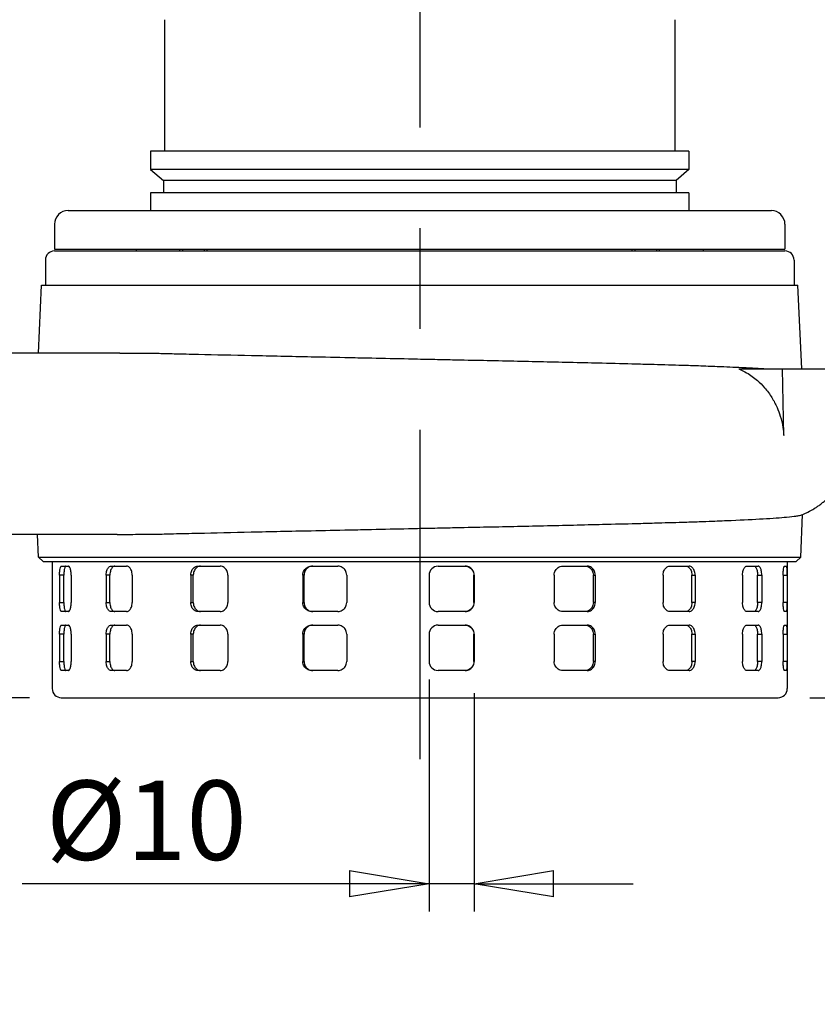
# Model space of a CAD drawing. Extents: x 0 to 210, y 0 to 297.
# Drawn here: x 74 to 100, y 119 to 150 of the extents above; entities that cross this region are included whole.
import ezdxf

# ---------------------------------------------------------------- set-up
doc = ezdxf.new("R2010")
doc.units = 0
doc.linetypes.add('CENTER2', pattern=[28.575, 19.05, -3.175, 3.175, -3.175])
doc.layers.get('0').update_dxf_attribs({"color": 3, "linetype": 'CONTINUOUS'})
doc.layers.get('DEFPOINTS').update_dxf_attribs({"linetype": 'CONTINUOUS'})
doc.layers.add('1', color=7, linetype='CONTINUOUS')
doc.styles.add('MIRCO', font='txt')
doc.dimstyles.new('MIRCO', dxfattribs={"dimtxt": 2.5, "dimasz": 2.5, "dimexe": 0.875, "dimexo": 1, "dimgap": 0.75, "dimtad": 1, "dimzin": 12, "dimtxsty": 'MIRCO', "dimblk": 'CLOSED', "dimcen": 0.09, "dimclrt": 7, "dimazin": 3, "dimtfac": 0.8, "dimtdec": 3, "dimtmove": 0, "dimatfit": 3, "dimtolj": 1})

# ---------------------------------------------------------------- blocks, each defined once
blk = doc.blocks.new('_CLOSED')
at = {"color": 0, "linetype": 'BYBLOCK'}
for p, q in [((-1, 0.166667), (0, 0)), ((-1, 0.166667), (-1, -0.166667)), ((0, 0), (-1, -0.166667)), ((0, 0), (-1, 0))]:
    blk.add_line(p, q, dxfattribs=at)
blk = doc.blocks.new('*D4')
at = {"layer": '1', "color": 0, "linetype": 'CONTINUOUS'}
for p, q in [((87.295, 129.154), (87.295, 121.849)), ((88.718, 128.725), (88.718, 121.849)), ((87.295, 122.724), (74.486, 122.724)), ((84.795, 122.724), (82.295, 122.724)), ((88.718, 122.724), (87.295, 122.724)), ((91.218, 122.724), (93.718, 122.724))]:
    blk.add_line(p, q, dxfattribs=at)
at = {"layer": 'DEFPOINTS', "color": 0}
for p in [(87.295, 130.154), (88.718, 129.725), (87.295, 122.724)]:
    blk.add_point(p, dxfattribs=at)
at = {"layer": '1', "color": 0, "xscale": 2.5, "yscale": 2.5, "zscale": 2.5}
for p, rotation in [((87.295, 122.724), 359.9999989213814), ((88.718, 122.724), 179.9999989213814)]:
    blk.add_blockref('_CLOSED', p, dxfattribs=dict(at, rotation=rotation))
at = {"layer": '1', "color": 7, "insert": (78.391, 124.724), "char_height": 2.5, "attachment_point": 5, "rotation": 360, "style": 'MIRCO'}
blk.add_mtext('\\A1;%%c10', dxfattribs=at)
blk = doc.blocks.new('*D7')
at = {"layer": '1', "color": 0, "linetype": 'CONTINUOUS'}
for p, q in [((64.5, 141.582), (57.227, 141.582)), ((58.102, 131.082), (58.102, 139.082)), ((74.715, 128.582), (57.227, 128.582))]:
    blk.add_line(p, q, dxfattribs=at)
at = {"layer": 'DEFPOINTS', "color": 0}
for p in [(58.102, 141.582), (65.5, 141.582), (75.715, 128.582)]:
    blk.add_point(p, dxfattribs=at)
at = {"layer": '1', "color": 0, "xscale": 2.5, "yscale": 2.5, "zscale": 2.5}
for p, rotation in [((58.102, 141.582), 89.99999892138118), ((58.102, 128.582), 269.9999989213812)]:
    blk.add_blockref('_CLOSED', p, dxfattribs=dict(at, rotation=rotation))
at = {"layer": '1', "color": 7, "insert": (56.102, 135.082), "char_height": 2.5, "attachment_point": 5, "rotation": 90, "style": 'MIRCO'}
blk.add_mtext('\\A1;90', dxfattribs=at)
blk = doc.blocks.new('*D8')
at = {"layer": '1', "color": 0, "linetype": 'CONTINUOUS'}
for p, q in [((84.572, 192.897), (47.512, 192.897)), ((48.387, 131.082), (48.387, 190.397)), ((74.715, 128.582), (47.512, 128.582))]:
    blk.add_line(p, q, dxfattribs=at)
at = {"layer": 'DEFPOINTS', "color": 0}
for p in [(48.387, 192.897), (85.572, 192.897), (75.715, 128.582)]:
    blk.add_point(p, dxfattribs=at)
at = {"layer": '1', "color": 0, "xscale": 2.5, "yscale": 2.5, "zscale": 2.5}
for p, rotation in [((48.387, 192.897), 89.99999892138118), ((48.387, 128.582), 269.9999989213812)]:
    blk.add_blockref('_CLOSED', p, dxfattribs=dict(at, rotation=rotation))
at = {"layer": '1', "color": 7, "insert": (46.387, 160.74), "char_height": 2.5, "attachment_point": 5, "rotation": 90, "style": 'MIRCO'}
blk.add_mtext('\\A1;450', dxfattribs=at)
blk = doc.blocks.new('*D9')
at = {"layer": '1', "color": 0, "linetype": 'CONTINUOUS'}
for p, q in [((123.604, 172.867), (123.604, 114.349)), ((65.238, 135.583), (65.238, 114.349)), ((121.104, 115.224), (67.738, 115.224))]:
    blk.add_line(p, q, dxfattribs=at)
at = {"layer": 'DEFPOINTS', "color": 0}
for p in [(123.604, 173.867), (65.238, 136.583), (65.238, 115.224)]:
    blk.add_point(p, dxfattribs=at)
at = {"layer": '1', "color": 0, "xscale": 2.5, "yscale": 2.5, "zscale": 2.5}
for p, rotation in [((65.238, 115.224), 179.9999989213812), ((123.604, 115.224), 359.9999989213812)]:
    blk.add_blockref('_CLOSED', p, dxfattribs=dict(at, rotation=rotation))
at = {"layer": '1', "color": 7, "insert": (94.421, 117.224), "char_height": 2.5, "attachment_point": 5, "rotation": 360, "style": 'MIRCO'}
blk.add_mtext('\\A1;~430', dxfattribs=at)
blk = doc.blocks.new('*D10')
at = {"layer": '1', "color": 0, "linetype": 'CONTINUOUS'}
for p, q in [((118.473, 166.44), (134.405, 166.44)), ((133.53, 131.082), (133.53, 163.94)), ((99.286, 128.582), (134.405, 128.582))]:
    blk.add_line(p, q, dxfattribs=at)
at = {"layer": 'DEFPOINTS', "color": 0}
for p in [(117.473, 166.44), (133.53, 166.44), (98.286, 128.582)]:
    blk.add_point(p, dxfattribs=at)
at = {"layer": '1', "color": 0, "xscale": 2.5, "yscale": 2.5, "zscale": 2.5}
for p, rotation in [((133.53, 166.44), 89.99999892138118), ((133.53, 128.582), 269.9999989213812)]:
    blk.add_blockref('_CLOSED', p, dxfattribs=dict(at, rotation=rotation))
at = {"layer": '1', "color": 7, "insert": (131.53, 147.511), "char_height": 2.5, "attachment_point": 5, "rotation": 90, "style": 'MIRCO'}
blk.add_mtext('\\A1;265', dxfattribs=at)
blk = doc.blocks.new('*D11')
at = {"layer": '1', "color": 0, "linetype": 'CONTINUOUS'}
for p, q in [((122.016, 195.725), (143.217, 195.725)), ((142.342, 131.082), (142.342, 193.225)), ((99.286, 128.582), (143.217, 128.582))]:
    blk.add_line(p, q, dxfattribs=at)
at = {"layer": 'DEFPOINTS', "color": 0}
for p in [(121.016, 195.725), (142.342, 195.725), (98.286, 128.582)]:
    blk.add_point(p, dxfattribs=at)
at = {"layer": '1', "color": 0, "xscale": 2.5, "yscale": 2.5, "zscale": 2.5}
for p, rotation in [((142.342, 195.725), 89.99999892138116), ((142.342, 128.582), 269.9999989213812)]:
    blk.add_blockref('_CLOSED', p, dxfattribs=dict(at, rotation=rotation))
at = {"layer": '1', "color": 7, "insert": (140.342, 162.154), "char_height": 2.5, "attachment_point": 5, "rotation": 90, "style": 'MIRCO'}
blk.add_mtext('\\A1;470', dxfattribs=at)

msp = doc.modelspace()

# ---------------------------------------------------------------- linework, layer by layer
at = {"layer": '1', "color": 1, "linetype": 'CENTER2'}
msp.add_line((87, 194.172), (87, 126.6448), dxfattribs=at)
at = {"layer": '1', "color": 9, "linetype": 'CONTINUOUS'}
for p, q in [((78.9646, 149.9397), (78.9646, 145.7969)), ((95.036, 149.9397), (95.036, 145.7969)), ((95.4788, 145.7969), (78.5217, 145.7969)), ((78.5217, 145.7969), (78.5217, 145.2171)), ((95.4788, 145.7969), (95.4788, 145.2171)), ((95.4788, 145.2171), (78.5217, 145.2171)), ((78.5217, 145.2171), (78.9288, 144.8754)), ((95.4788, 145.2171), (95.0717, 144.8754)), ((95.0717, 144.8754), (78.9288, 144.8754)), ((78.9288, 144.8754), (78.9288, 144.4897)), ((95.0717, 144.8754), (95.0717, 144.4897)), ((95.4788, 144.4897), (78.5217, 144.4897)), ((78.5217, 144.4897), (78.5217, 143.9254)), ((95.4788, 144.4897), (95.4788, 143.9254)), ((75.9288, 143.9254), (98.0717, 143.9254)), ((75.5003, 143.4969), (75.5003, 142.7111)), ((98.5003, 143.4969), (98.5003, 142.7111)), ((75.5003, 142.7111), (98.5003, 142.7111)), ((78.0717, 142.7111), (78.0717, 142.654)), ((79.4501, 142.654), (79.4501, 142.7111)), ((80.3073, 142.654), (80.3073, 142.7111)), ((93.6933, 142.654), (93.6933, 142.7111)), ((94.5504, 142.654), (94.5504, 142.7111)), ((95.9288, 142.7111), (95.9288, 142.654)), ((75.2152, 142.3683), (75.2152, 141.5825)), ((75.5009, 142.654), (98.4996, 142.654)), ((98.7853, 142.3683), (98.7853, 141.5825)), ((74.9935, 139.4396), (75.0955, 141.5825)), ((75.0955, 141.5825), (98.905, 141.5825)), ((99.0309, 138.9396), (98.905, 141.5825)), ((75.9451, 139.4396), (73.4971, 139.4396)), ((77.5607, 139.4396), (75.9451, 139.4396)), ((97.0493, 138.9396), (98.4225, 138.9396)), ((98.4225, 138.9396), (100.0079, 138.9396)), ((98.4644, 136.8458), (98.4225, 138.9396)), ((99.0028, 133.0111), (99.0556, 134.355)), ((77.4706, 133.7253), (69.6314, 133.7253)), ((74.9977, 133.0111), (74.9697, 133.7253)), ((74.9977, 133.0111), (75.1462, 132.8683)), ((74.9977, 133.0111), (99.0028, 133.0111)), ((75.1462, 132.8683), (98.8544, 132.8683)), ((75.4288, 132.8683), (75.4288, 128.8682)), ((98.5717, 132.8683), (98.5717, 128.8682)), ((99.0028, 133.0111), (98.8544, 132.8683)), ((75.6595, 132.4396), (75.6595, 131.5825)), ((75.7198, 132.7253), (75.9417, 132.7253)), ((75.7978, 131.5825), (75.7978, 132.4396)), ((76.0293, 132.4396), (76.0293, 131.5825)), ((77.1299, 132.4396), (77.1299, 131.5825)), ((77.2471, 131.5825), (77.2471, 132.4396)), ((77.2822, 132.7253), (77.7738, 132.7253)), ((77.9493, 132.4396), (77.9493, 131.5825)), ((79.7907, 132.4396), (79.7907, 131.5825)), ((79.8728, 131.5825), (79.8728, 132.4396)), ((80.0166, 132.7253), (80.7188, 132.7253)), ((80.9609, 132.4396), (80.9609, 131.5825)), ((83.3211, 132.4396), (83.3211, 131.5825)), ((83.3582, 131.5825), (83.3582, 132.4396)), ((83.5934, 132.7253), (84.4214, 132.7253)), ((84.701, 132.4396), (84.701, 131.5825)), ((87.2953, 132.4396), (87.2953, 131.5825)), ((87.5812, 132.7253), (88.435, 132.7253)), ((88.706, 131.5825), (88.706, 132.4396)), ((88.7184, 132.4396), (88.7184, 131.5825)), ((91.2339, 132.4396), (91.2339, 131.5825)), ((91.4988, 132.7253), (92.2756, 132.7253)), ((92.4681, 131.5825), (92.4681, 132.4396)), ((92.5286, 132.4396), (92.5286, 131.5825)), ((94.6618, 132.4396), (94.6618, 131.5825)), ((94.8739, 132.7253), (95.48, 132.7253)), ((95.5708, 131.5825), (95.5708, 132.4396)), ((95.672, 132.4396), (95.672, 131.5825)), ((97.1657, 132.4396), (97.1657, 131.5825)), ((97.2993, 132.7253), (97.6615, 132.7253)), ((97.6397, 131.5825), (97.6397, 132.4396)), ((97.7694, 132.4396), (97.7694, 131.5825)), ((98.4435, 132.4396), (98.4435, 131.5825)), ((98.4824, 132.7253), (98.5571, 132.7253)), ((98.568, 132.4396), (98.568, 131.5825)), ((75.9417, 131.2968), (75.7198, 131.2968)), ((77.7738, 131.2968), (77.2822, 131.2968)), ((80.7188, 131.2968), (80.0166, 131.2968)), ((84.4214, 131.2968), (83.5934, 131.2968)), ((88.435, 131.2968), (87.5812, 131.2968)), ((92.2756, 131.2968), (91.4988, 131.2968)), ((95.48, 131.2968), (94.8739, 131.2968)), ((97.6615, 131.2968), (97.2993, 131.2968)), ((98.5571, 131.2968), (98.4824, 131.2968)), ((75.6595, 130.5825), (75.6595, 129.7253)), ((75.7198, 130.8682), (75.9417, 130.8682)), ((75.7978, 129.7253), (75.7978, 130.5825)), ((76.0293, 130.5825), (76.0293, 129.7253)), ((77.1299, 130.5825), (77.1299, 129.7253)), ((77.2471, 129.7253), (77.2471, 130.5825)), ((77.2822, 130.8682), (77.7738, 130.8682)), ((77.9493, 130.5825), (77.9493, 129.7253)), ((79.7907, 130.5825), (79.7907, 129.7253)), ((79.8728, 129.7253), (79.8728, 130.5825)), ((80.0166, 130.8682), (80.7188, 130.8682)), ((80.9609, 130.5825), (80.9609, 129.7253)), ((83.3211, 130.5825), (83.3211, 129.7253)), ((83.3582, 129.7253), (83.3582, 130.5825)), ((83.5934, 130.8682), (84.4214, 130.8682)), ((84.701, 130.5825), (84.701, 129.7253)), ((87.2953, 130.5825), (87.2953, 129.7253)), ((87.5812, 130.8682), (88.435, 130.8682)), ((88.706, 129.7253), (88.706, 130.5825)), ((88.7184, 130.5825), (88.7184, 129.7253)), ((91.2339, 130.5825), (91.2339, 129.7253)), ((91.4988, 130.8682), (92.2756, 130.8682)), ((92.4681, 129.7253), (92.4681, 130.5825)), ((92.5286, 130.5825), (92.5286, 129.7253)), ((94.6618, 130.5825), (94.6618, 129.7253)), ((94.8739, 130.8682), (95.48, 130.8682)), ((95.5708, 129.7253), (95.5708, 130.5825)), ((95.672, 130.5825), (95.672, 129.7253)), ((97.1657, 130.5825), (97.1657, 129.7253)), ((97.2993, 130.8682), (97.6615, 130.8682)), ((97.6397, 129.7253), (97.6397, 130.5825)), ((97.7694, 130.5825), (97.7694, 129.7253)), ((98.4435, 130.5825), (98.4435, 129.7253)), ((98.4824, 130.8682), (98.5571, 130.8682)), ((98.568, 130.5825), (98.568, 129.7253)), ((75.9417, 129.4396), (75.7198, 129.4396)), ((77.7738, 129.4396), (77.2822, 129.4396)), ((80.7188, 129.4396), (80.0166, 129.4396)), ((84.4214, 129.4396), (83.5934, 129.4396)), ((88.435, 129.4396), (87.5812, 129.4396)), ((92.2756, 129.4396), (91.4988, 129.4396)), ((95.48, 129.4396), (94.8739, 129.4396)), ((97.6615, 129.4396), (97.2993, 129.4396)), ((98.5571, 129.4396), (98.4824, 129.4396)), ((75.7145, 128.5825), (98.286, 128.5825))]:
    msp.add_line(p, q, dxfattribs=at)
at = {"layer": '1', "color": 4, "linetype": 'CONTINUOUS'}
for p, q in [((79.5378, 142.654), (79.5378, 142.7111)), ((80.2196, 142.654), (80.2196, 142.7111)), ((93.7809, 142.654), (93.7809, 142.7111)), ((94.4628, 142.654), (94.4628, 142.7111)), ((75.7978, 132.4396), (75.6595, 132.4396)), ((77.2471, 132.4396), (77.1299, 132.4396)), ((79.8728, 132.4396), (79.7907, 132.4396)), ((83.3582, 132.4396), (83.3211, 132.4396)), ((88.706, 132.4396), (88.7184, 132.4396)), ((92.4681, 132.4396), (92.5286, 132.4396)), ((95.5708, 132.4396), (95.672, 132.4396)), ((97.6397, 132.4396), (97.7694, 132.4396)), ((98.4435, 132.4396), (98.568, 132.4396)), ((75.6595, 131.5825), (75.7978, 131.5825)), ((77.1299, 131.5825), (77.2471, 131.5825)), ((79.7907, 131.5825), (79.8728, 131.5825)), ((83.3211, 131.5825), (83.3582, 131.5825)), ((88.7184, 131.5825), (88.706, 131.5825)), ((92.5286, 131.5825), (92.4681, 131.5825)), ((95.672, 131.5825), (95.5708, 131.5825)), ((97.7694, 131.5825), (97.6397, 131.5825)), ((98.568, 131.5825), (98.4435, 131.5825)), ((75.7978, 130.5825), (75.6595, 130.5825)), ((77.2471, 130.5825), (77.1299, 130.5825)), ((79.8728, 130.5825), (79.7907, 130.5825)), ((83.3582, 130.5825), (83.3211, 130.5825)), ((88.706, 130.5825), (88.7184, 130.5825)), ((92.4681, 130.5825), (92.5286, 130.5825)), ((95.5708, 130.5825), (95.672, 130.5825)), ((97.6397, 130.5825), (97.7694, 130.5825)), ((98.4435, 130.5825), (98.568, 130.5825)), ((75.6595, 129.7253), (75.7978, 129.7253)), ((77.1299, 129.7253), (77.2471, 129.7253)), ((79.7907, 129.7253), (79.8728, 129.7253)), ((83.3211, 129.7253), (83.3582, 129.7253)), ((88.7184, 129.7253), (88.706, 129.7253)), ((92.5286, 129.7253), (92.4681, 129.7253)), ((95.672, 129.7253), (95.5708, 129.7253)), ((97.7694, 129.7253), (97.6397, 129.7253)), ((98.568, 129.7253), (98.4435, 129.7253))]:
    msp.add_line(p, q, dxfattribs=at)
at = {"layer": '1', "color": 9, "linetype": 'CONTINUOUS'}
for centre, radius, start, end in [((75.9288, 143.4969), 0.4286, 90, 180.00002), ((98.0717, 143.4969), 0.4286, 359.99998, 90), ((75.5009, 142.3683), 0.2857, 90.00003, 180), ((98.4996, 142.3683), 0.2857, 360, 89.99997), ((87.5812, 132.4394), 0.2859, 90.00754, 179.96357), ((87.5812, 131.5827), 0.2859, 180.03643, 269.99246), ((87.5812, 130.5823), 0.2859, 90.00754, 179.96357), ((87.5812, 129.7255), 0.2859, 180.03642, 269.99246), ((75.7145, 128.8682), 0.2857, 180, 270), ((98.286, 128.8682), 0.2857, 270, 360)]:
    msp.add_arc(centre, radius, start, end, dxfattribs=at)
for points, knots in [([(77.5607, 139.4396), (77.777, 139.4396), (78.1745, 139.4355), (78.6059, 139.4319), (78.7953, 139.431)], [0, 0, 0, 0, 7.3509123, 12.8001329, 12.8001329, 12.8001329, 12.8001329]), ([(78.7953, 139.431), (78.9494, 139.4272), (79.3488, 139.4175), (80.2842, 139.3956), (81.7023, 139.3642), (83.327, 139.3297), (84.6152, 139.3025), (85.6411, 139.2808), (86.5109, 139.2622), (87.1492, 139.2484), (87.3977, 139.2429)], [0, 0, 0, 0, 4.4347189, 11.2233079, 24.849591, 39.0219624, 47.7441123, 52.6502991, 60.8280254, 66.0500252, 66.0500252, 66.0500252, 66.0500252]), ([(87.3977, 139.2429), (87.6108, 139.2386), (88.1493, 139.2275), (89.3296, 139.203), (90.9356, 139.1686), (92.5358, 139.1316), (93.6677, 139.1031), (94.5078, 139.0805), (95.167, 139.0615), (95.6141, 139.0475), (95.7803, 139.0421)], [0, 0, 0, 0, 4.4784684, 11.3255377, 24.9695317, 39.1608376, 47.8948439, 52.8078543, 60.9969392, 66.1031515, 66.1031515, 66.1031515, 66.1031515]), ([(95.7803, 139.0421), (95.9839, 139.0347), (96.4697, 139.0163), (97.1049, 138.989), (97.6335, 138.9622), (97.899, 138.9465), (98.006, 138.9396)], [0, 0, 0, 0, 6.2507298, 15.5288525, 22.7977795, 28.3466218, 28.3466218, 28.3466218, 28.3466218]), ([(97.0493, 138.9396), (97.1324, 138.9046), (97.3378, 138.8023), (97.6132, 138.6053), (97.8801, 138.338), (98.09, 138.0518), (98.249, 137.7472), (98.3663, 137.4307), (98.4352, 137.1352), (98.4588, 136.9284), (98.4644, 136.8458)], [0, 0, 0, 0, 2.0795396, 5.2598762, 7.6641558, 10.5178483, 13.0653497, 15.113302, 17.7562701, 19.5035195, 19.5035195, 19.5035195, 19.5035195]), ([(99.026, 134.3433), (99.0765, 134.3629), (99.1866, 134.4097), (99.3156, 134.4766), (99.3983, 134.5253), (99.4308, 134.5452), (99.4549, 134.5604), (99.5027, 134.5913), (99.5811, 134.6452), (99.6797, 134.7212), (99.7599, 134.7902), (99.8097, 134.8362), (99.8381, 134.8634), (99.8593, 134.8843), (99.8802, 134.9054), (99.9009, 134.9268), (99.9213, 134.9484), (99.9414, 134.9702), (99.9613, 134.9923), (99.9809, 135.0147), (100.0001, 135.0372), (100.0191, 135.06), (100.0378, 135.083), (100.0562, 135.1063), (100.0743, 135.1297), (100.0921, 135.1533), (100.1096, 135.1771), (100.1268, 135.2012), (100.1437, 135.2254), (100.1603, 135.2498), (100.1873, 135.2908), (100.2339, 135.3653), (100.319, 135.5172), (100.4239, 135.7521), (100.5143, 136.0556), (100.5578, 136.3401), (100.5652, 136.5152), (100.5652, 136.5825)], [0, 0, 0, 0, 1.3487224, 2.835164, 3.2511882, 3.4580818, 3.6653129, 3.871889, 4.6945893, 5.7172785, 6.5323231, 6.9460567, 7.1562426, 7.3661914, 7.5761688, 7.7858277, 7.9954828, 8.2048322, 8.4141453, 8.6231589, 8.832104, 9.0407494, 9.2492943, 9.4575352, 9.6656438, 9.8734386, 10.0810695, 10.2887154, 10.4961655, 10.7032763, 10.9101603, 11.5288682, 12.5532837, 14.5716671, 16.9260501, 19.1898826, 20.6026045, 20.6026045, 20.6026045, 20.6026045]), ([(95.7955, 134.1288), (95.9399, 134.134), (96.2955, 134.1474), (97.0233, 134.1772), (97.8738, 134.2194), (98.513, 134.2651), (98.8262, 134.3005), (98.9639, 134.3244), (99.0098, 134.337), (99.026, 134.3433)], [0, 0, 0, 0, 4.43715, 11.2327337, 24.9026101, 39.1199746, 47.8696745, 52.7911956, 57.616873, 57.616873, 57.616873, 57.616873]), ([(87.3984, 133.9265), (87.6119, 133.9309), (88.1515, 133.942), (89.334, 133.9667), (90.9429, 134.0014), (92.5458, 134.0386), (93.6796, 134.0673), (94.5211, 134.0901), (95.1813, 134.1092), (95.629, 134.1234), (95.7955, 134.1288)], [0, 0, 0, 0, 4.4872215, 11.347526, 25.0164976, 39.2333824, 47.9829249, 52.9046048, 61.1080271, 66.2217934, 66.2217934, 66.2217934, 66.2217934]), ([(77.4706, 133.7253), (77.6836, 133.7253), (78.1023, 133.7302), (78.5598, 133.7347), (78.7791, 133.7359)], [0, 0, 0, 0, 7.3307452, 13.6394899, 13.6394899, 13.6394899, 13.6394899]), ([(78.7791, 133.7359), (78.9334, 133.7398), (79.3337, 133.7496), (80.271, 133.7719), (81.6921, 133.8037), (83.32, 133.8386), (84.6107, 133.8661), (85.6386, 133.8881), (86.5101, 133.907), (87.1495, 133.921), (87.3984, 133.9265)], [0, 0, 0, 0, 4.4436089, 11.2457168, 24.8987135, 39.0985073, 47.8373443, 52.7528516, 60.9460076, 66.1773686, 66.1773686, 66.1773686, 66.1773686]), ([(75.6595, 132.4396), (75.6595, 132.4687), (75.6619, 132.5446), (75.6751, 132.6517), (75.6975, 132.7146), (75.7137, 132.7253), (75.7198, 132.7253)], [0, 0, 0, 0, 0.6133965, 1.5892403, 2.5657647, 3.1432314, 3.1432314, 3.1432314, 3.1432314]), ([(75.8579, 132.7253), (75.8518, 132.7253), (75.8356, 132.7146), (75.8133, 132.6517), (75.8001, 132.5446), (75.7978, 132.4687), (75.7978, 132.4396)], [0, 0, 0, 0, 0.5774538, 1.554018, 2.5298845, 3.1432771, 3.1432771, 3.1432771, 3.1432771]), ([(76.0293, 132.4396), (76.0293, 132.4687), (76.0256, 132.5446), (76.0047, 132.6517), (75.9718, 132.7146), (75.9498, 132.7253), (75.9417, 132.7253)], [0, 0, 0, 0, 0.6133965, 1.5892403, 2.5657647, 3.1432314, 3.1432314, 3.1432314, 3.1432314]), ([(77.1299, 132.4396), (77.1299, 132.4687), (77.1359, 132.5446), (77.1705, 132.6517), (77.2272, 132.7146), (77.2673, 132.7253), (77.2822, 132.7253)], [0, 0, 0, 0, 0.6133965, 1.5892403, 2.5657647, 3.1432314, 3.1432314, 3.1432314, 3.1432314]), ([(77.3993, 132.7253), (77.3844, 132.7253), (77.3444, 132.7146), (77.2877, 132.6517), (77.2532, 132.5446), (77.2471, 132.4687), (77.2471, 132.4396)], [0, 0, 0, 0, 0.5774538, 1.554018, 2.5298845, 3.1432771, 3.1432771, 3.1432771, 3.1432771]), ([(77.9493, 132.4396), (77.9493, 132.4687), (77.942, 132.5446), (77.901, 132.6517), (77.8353, 132.7146), (77.7903, 132.7253), (77.7738, 132.7253)], [0, 0, 0, 0, 0.6133965, 1.5892403, 2.5657647, 3.1432314, 3.1432314, 3.1432314, 3.1432314]), ([(79.7907, 132.4396), (79.7907, 132.4687), (79.7998, 132.5446), (79.8515, 132.6517), (79.9358, 132.7146), (79.9948, 132.7253), (80.0166, 132.7253)], [0, 0, 0, 0, 0.6133965, 1.5892403, 2.5657647, 3.1432314, 3.1432314, 3.1432314, 3.1432314]), ([(80.0986, 132.7253), (80.0768, 132.7253), (80.0178, 132.7146), (79.9335, 132.6517), (79.8819, 132.5446), (79.8728, 132.4687), (79.8728, 132.4396)], [0, 0, 0, 0, 0.5774538, 1.554018, 2.5298845, 3.1432771, 3.1432771, 3.1432771, 3.1432771]), ([(80.9609, 132.4396), (80.9609, 132.4687), (80.951, 132.5446), (80.8948, 132.6517), (80.8042, 132.7146), (80.7418, 132.7253), (80.7188, 132.7253)], [0, 0, 0, 0, 0.6133965, 1.5892403, 2.5657647, 3.1432314, 3.1432314, 3.1432314, 3.1432314]), ([(83.3211, 132.4396), (83.3211, 132.4687), (83.3322, 132.5446), (83.3947, 132.6517), (83.4964, 132.7146), (83.5672, 132.7253), (83.5934, 132.7253)], [0, 0, 0, 0, 0.6133965, 1.5892403, 2.5657647, 3.1432314, 3.1432314, 3.1432314, 3.1432314]), ([(83.6304, 132.7253), (83.6043, 132.7253), (83.5334, 132.7146), (83.4318, 132.6517), (83.3692, 132.5446), (83.3582, 132.4687), (83.3582, 132.4396)], [0, 0, 0, 0, 0.5774538, 1.554018, 2.5298845, 3.1432771, 3.1432771, 3.1432771, 3.1432771]), ([(84.701, 132.4396), (84.701, 132.4687), (84.6896, 132.5446), (84.625, 132.6517), (84.5205, 132.7146), (84.4481, 132.7253), (84.4214, 132.7253)], [0, 0, 0, 0, 0.6133965, 1.5892403, 2.5657647, 3.1432314, 3.1432314, 3.1432314, 3.1432314]), ([(88.4226, 132.7253), (88.4498, 132.7253), (88.5233, 132.7146), (88.6292, 132.6517), (88.6944, 132.5446), (88.706, 132.4687), (88.706, 132.4396)], [0, 0, 0, 0, 0.5774538, 1.554018, 2.5298845, 3.1432771, 3.1432771, 3.1432771, 3.1432771]), ([(88.7184, 132.4396), (88.7184, 132.4687), (88.7069, 132.5446), (88.6417, 132.6517), (88.5358, 132.7146), (88.4622, 132.7253), (88.435, 132.7253)], [0, 0, 0, 0, 0.6133965, 1.5892403, 2.5657647, 3.1432314, 3.1432314, 3.1432314, 3.1432314]), ([(91.2339, 132.4396), (91.2339, 132.4687), (91.2448, 132.5446), (91.3061, 132.6517), (91.4051, 132.7146), (91.4736, 132.7253), (91.4988, 132.7253)], [0, 0, 0, 0, 0.6133965, 1.5892403, 2.5657647, 3.1432314, 3.1432314, 3.1432314, 3.1432314]), ([(92.2152, 132.7253), (92.2396, 132.7253), (92.3055, 132.7146), (92.3999, 132.6517), (92.4579, 132.5446), (92.4681, 132.4687), (92.4681, 132.4396)], [0, 0, 0, 0, 0.5774538, 1.554018, 2.5298845, 3.1432771, 3.1432771, 3.1432771, 3.1432771]), ([(92.5286, 132.4396), (92.5286, 132.4687), (92.5184, 132.5446), (92.4604, 132.6517), (92.3659, 132.7146), (92.3, 132.7253), (92.2756, 132.7253)], [0, 0, 0, 0, 0.6133965, 1.5892403, 2.5657647, 3.1432314, 3.1432314, 3.1432314, 3.1432314]), ([(94.6618, 132.4396), (94.6618, 132.4687), (94.6706, 132.5446), (94.7199, 132.6517), (94.7992, 132.7146), (94.8538, 132.7253), (94.8739, 132.7253)], [0, 0, 0, 0, 0.6133965, 1.5892403, 2.5657647, 3.1432314, 3.1432314, 3.1432314, 3.1432314]), ([(95.3789, 132.7253), (95.3975, 132.7253), (95.4478, 132.7146), (95.5194, 132.6517), (95.5631, 132.5446), (95.5708, 132.4687), (95.5708, 132.4396)], [0, 0, 0, 0, 0.5774538, 1.554018, 2.5298845, 3.1432771, 3.1432771, 3.1432771, 3.1432771]), ([(95.672, 132.4396), (95.672, 132.4687), (95.6643, 132.5446), (95.6205, 132.6517), (95.5489, 132.7146), (95.4986, 132.7253), (95.48, 132.7253)], [0, 0, 0, 0, 0.6133965, 1.5892403, 2.5657647, 3.1432314, 3.1432314, 3.1432314, 3.1432314]), ([(97.1657, 132.4396), (97.1657, 132.4687), (97.1713, 132.5446), (97.2027, 132.6517), (97.2527, 132.7146), (97.2868, 132.7253), (97.2993, 132.7253)], [0, 0, 0, 0, 0.6133965, 1.5892403, 2.5657647, 3.1432314, 3.1432314, 3.1432314, 3.1432314]), ([(97.5319, 132.7253), (97.5426, 132.7253), (97.5711, 132.7146), (97.6113, 132.6517), (97.6355, 132.5446), (97.6397, 132.4687), (97.6397, 132.4396)], [0, 0, 0, 0, 0.5774538, 1.554018, 2.5298845, 3.1432771, 3.1432771, 3.1432771, 3.1432771]), ([(97.7694, 132.4396), (97.7694, 132.4687), (97.7652, 132.5446), (97.7409, 132.6517), (97.7007, 132.7146), (97.6722, 132.7253), (97.6615, 132.7253)], [0, 0, 0, 0, 0.6133965, 1.5892403, 2.5657647, 3.1432314, 3.1432314, 3.1432314, 3.1432314]), ([(98.4435, 132.4396), (98.4435, 132.4687), (98.4452, 132.5446), (98.4549, 132.6517), (98.4696, 132.7146), (98.479, 132.7253), (98.4824, 132.7253)], [0, 0, 0, 0, 0.6133965, 1.5892403, 2.5657647, 3.1432314, 3.1432314, 3.1432314, 3.1432314]), ([(98.568, 132.4396), (98.568, 132.4687), (98.5677, 132.5446), (98.5659, 132.6517), (98.562, 132.7146), (98.5585, 132.7253), (98.5571, 132.7253)], [0, 0, 0, 0, 0.6133965, 1.5892403, 2.5657647, 3.1432314, 3.1432314, 3.1432314, 3.1432314]), ([(75.7198, 131.2968), (75.7137, 131.2968), (75.6975, 131.3075), (75.6751, 131.3704), (75.6619, 131.4775), (75.6595, 131.5534), (75.6595, 131.5825)], [0, 0, 0, 0, 0.5774668, 1.5539911, 2.5298349, 3.1432314, 3.1432314, 3.1432314, 3.1432314]), ([(75.7978, 131.5825), (75.7978, 131.5534), (75.8001, 131.4775), (75.8133, 131.3704), (75.8356, 131.3075), (75.8518, 131.2968), (75.8579, 131.2968)], [0, 0, 0, 0, 0.6133925, 1.5892591, 2.5658233, 3.1432771, 3.1432771, 3.1432771, 3.1432771]), ([(75.9417, 131.2968), (75.9498, 131.2968), (75.9718, 131.3075), (76.0047, 131.3704), (76.0256, 131.4775), (76.0293, 131.5534), (76.0293, 131.5825)], [0, 0, 0, 0, 0.5774668, 1.5539911, 2.5298349, 3.1432314, 3.1432314, 3.1432314, 3.1432314]), ([(77.2822, 131.2968), (77.2673, 131.2968), (77.2272, 131.3075), (77.1705, 131.3704), (77.1359, 131.4775), (77.1299, 131.5534), (77.1299, 131.5825)], [0, 0, 0, 0, 0.5774668, 1.5539911, 2.5298349, 3.1432314, 3.1432314, 3.1432314, 3.1432314]), ([(77.2471, 131.5825), (77.2471, 131.5534), (77.2532, 131.4775), (77.2877, 131.3704), (77.3444, 131.3075), (77.3844, 131.2968), (77.3993, 131.2968)], [0, 0, 0, 0, 0.6133925, 1.5892591, 2.5658233, 3.1432771, 3.1432771, 3.1432771, 3.1432771]), ([(77.7738, 131.2968), (77.7903, 131.2968), (77.8353, 131.3075), (77.901, 131.3704), (77.942, 131.4775), (77.9493, 131.5534), (77.9493, 131.5825)], [0, 0, 0, 0, 0.5774668, 1.5539911, 2.5298349, 3.1432314, 3.1432314, 3.1432314, 3.1432314]), ([(80.0166, 131.2968), (79.9948, 131.2968), (79.9358, 131.3075), (79.8515, 131.3704), (79.7998, 131.4775), (79.7907, 131.5534), (79.7907, 131.5825)], [0, 0, 0, 0, 0.5774668, 1.5539911, 2.5298349, 3.1432314, 3.1432314, 3.1432314, 3.1432314]), ([(79.8728, 131.5825), (79.8728, 131.5534), (79.8819, 131.4775), (79.9335, 131.3704), (80.0178, 131.3075), (80.0768, 131.2968), (80.0986, 131.2968)], [0, 0, 0, 0, 0.6133925, 1.5892591, 2.5658233, 3.1432771, 3.1432771, 3.1432771, 3.1432771]), ([(80.7188, 131.2968), (80.7418, 131.2968), (80.8042, 131.3075), (80.8948, 131.3704), (80.951, 131.4775), (80.9609, 131.5534), (80.9609, 131.5825)], [0, 0, 0, 0, 0.5774668, 1.5539911, 2.5298349, 3.1432314, 3.1432314, 3.1432314, 3.1432314]), ([(83.5934, 131.2968), (83.5672, 131.2968), (83.4964, 131.3075), (83.3947, 131.3704), (83.3322, 131.4775), (83.3211, 131.5534), (83.3211, 131.5825)], [0, 0, 0, 0, 0.5774668, 1.5539911, 2.5298349, 3.1432314, 3.1432314, 3.1432314, 3.1432314]), ([(83.3582, 131.5825), (83.3582, 131.5534), (83.3692, 131.4775), (83.4318, 131.3704), (83.5334, 131.3075), (83.6043, 131.2968), (83.6304, 131.2968)], [0, 0, 0, 0, 0.6133925, 1.5892591, 2.5658233, 3.1432771, 3.1432771, 3.1432771, 3.1432771]), ([(84.4214, 131.2968), (84.4481, 131.2968), (84.5205, 131.3075), (84.625, 131.3704), (84.6896, 131.4775), (84.701, 131.5534), (84.701, 131.5825)], [0, 0, 0, 0, 0.5774668, 1.5539911, 2.5298349, 3.1432314, 3.1432314, 3.1432314, 3.1432314]), ([(88.706, 131.5825), (88.706, 131.5534), (88.6944, 131.4775), (88.6292, 131.3704), (88.5233, 131.3075), (88.4498, 131.2968), (88.4226, 131.2968)], [0, 0, 0, 0, 0.6133925, 1.5892591, 2.5658233, 3.1432771, 3.1432771, 3.1432771, 3.1432771]), ([(88.435, 131.2968), (88.4622, 131.2968), (88.5358, 131.3075), (88.6417, 131.3704), (88.7069, 131.4775), (88.7184, 131.5534), (88.7184, 131.5825)], [0, 0, 0, 0, 0.5774668, 1.5539911, 2.5298349, 3.1432314, 3.1432314, 3.1432314, 3.1432314]), ([(91.4988, 131.2968), (91.4736, 131.2968), (91.4051, 131.3075), (91.3061, 131.3704), (91.2448, 131.4775), (91.2339, 131.5534), (91.2339, 131.5825)], [0, 0, 0, 0, 0.5774668, 1.5539911, 2.5298349, 3.1432314, 3.1432314, 3.1432314, 3.1432314]), ([(92.4681, 131.5825), (92.4681, 131.5534), (92.4579, 131.4775), (92.3999, 131.3704), (92.3055, 131.3075), (92.2396, 131.2968), (92.2152, 131.2968)], [0, 0, 0, 0, 0.6133925, 1.5892591, 2.5658233, 3.1432771, 3.1432771, 3.1432771, 3.1432771]), ([(92.2756, 131.2968), (92.3, 131.2968), (92.3659, 131.3075), (92.4604, 131.3704), (92.5184, 131.4775), (92.5286, 131.5534), (92.5286, 131.5825)], [0, 0, 0, 0, 0.5774668, 1.5539911, 2.5298349, 3.1432314, 3.1432314, 3.1432314, 3.1432314]), ([(94.8739, 131.2968), (94.8538, 131.2968), (94.7992, 131.3075), (94.7199, 131.3704), (94.6706, 131.4775), (94.6618, 131.5534), (94.6618, 131.5825)], [0, 0, 0, 0, 0.5774668, 1.5539911, 2.5298349, 3.1432314, 3.1432314, 3.1432314, 3.1432314]), ([(95.5708, 131.5825), (95.5708, 131.5534), (95.5631, 131.4775), (95.5194, 131.3704), (95.4478, 131.3075), (95.3975, 131.2968), (95.3789, 131.2968)], [0, 0, 0, 0, 0.6133925, 1.5892591, 2.5658233, 3.1432771, 3.1432771, 3.1432771, 3.1432771]), ([(95.48, 131.2968), (95.4986, 131.2968), (95.5489, 131.3075), (95.6205, 131.3704), (95.6643, 131.4775), (95.672, 131.5534), (95.672, 131.5825)], [0, 0, 0, 0, 0.5774668, 1.5539911, 2.5298349, 3.1432314, 3.1432314, 3.1432314, 3.1432314]), ([(97.2993, 131.2968), (97.2868, 131.2968), (97.2527, 131.3075), (97.2027, 131.3704), (97.1713, 131.4775), (97.1657, 131.5534), (97.1657, 131.5825)], [0, 0, 0, 0, 0.5774668, 1.5539911, 2.5298349, 3.1432314, 3.1432314, 3.1432314, 3.1432314]), ([(97.6397, 131.5825), (97.6397, 131.5534), (97.6355, 131.4775), (97.6113, 131.3704), (97.5711, 131.3075), (97.5426, 131.2968), (97.5319, 131.2968)], [0, 0, 0, 0, 0.6133925, 1.5892591, 2.5658233, 3.1432771, 3.1432771, 3.1432771, 3.1432771]), ([(97.6615, 131.2968), (97.6722, 131.2968), (97.7007, 131.3075), (97.7409, 131.3704), (97.7652, 131.4775), (97.7694, 131.5534), (97.7694, 131.5825)], [0, 0, 0, 0, 0.5774668, 1.5539911, 2.5298349, 3.1432314, 3.1432314, 3.1432314, 3.1432314]), ([(98.4824, 131.2968), (98.479, 131.2968), (98.4696, 131.3075), (98.4549, 131.3704), (98.4452, 131.4775), (98.4435, 131.5534), (98.4435, 131.5825)], [0, 0, 0, 0, 0.5774668, 1.5539911, 2.5298349, 3.1432314, 3.1432314, 3.1432314, 3.1432314]), ([(98.5571, 131.2968), (98.5585, 131.2968), (98.562, 131.3075), (98.5659, 131.3704), (98.5677, 131.4775), (98.568, 131.5534), (98.568, 131.5825)], [0, 0, 0, 0, 0.5774668, 1.5539911, 2.5298349, 3.1432314, 3.1432314, 3.1432314, 3.1432314]), ([(75.6595, 130.5825), (75.6595, 130.6116), (75.6619, 130.6875), (75.6751, 130.7946), (75.6975, 130.8575), (75.7137, 130.8682), (75.7198, 130.8682)], [0, 0, 0, 0, 0.6131852, 1.5890287, 2.565553, 3.1432314, 3.1432314, 3.1432314, 3.1432314]), ([(75.8579, 130.8682), (75.8518, 130.8682), (75.8356, 130.8575), (75.8133, 130.7946), (75.8001, 130.6875), (75.7978, 130.6116), (75.7978, 130.5825)], [0, 0, 0, 0, 0.577668, 1.5542323, 2.5300984, 3.1432771, 3.1432771, 3.1432771, 3.1432771]), ([(76.0293, 130.5825), (76.0293, 130.6116), (76.0256, 130.6875), (76.0047, 130.7946), (75.9719, 130.8575), (75.9498, 130.8682), (75.9417, 130.8682)], [0, 0, 0, 0, 0.6131852, 1.5890287, 2.565553, 3.1432314, 3.1432314, 3.1432314, 3.1432314]), ([(77.1299, 130.5825), (77.1299, 130.6116), (77.1359, 130.6875), (77.1704, 130.7946), (77.2272, 130.8575), (77.2673, 130.8682), (77.2822, 130.8682)], [0, 0, 0, 0, 0.6131852, 1.5890287, 2.565553, 3.1432314, 3.1432314, 3.1432314, 3.1432314]), ([(77.3993, 130.8682), (77.3844, 130.8682), (77.3444, 130.8575), (77.2876, 130.7946), (77.2532, 130.6875), (77.2471, 130.6116), (77.2471, 130.5825)], [0, 0, 0, 0, 0.577668, 1.5542323, 2.5300984, 3.1432771, 3.1432771, 3.1432771, 3.1432771]), ([(77.9493, 130.5825), (77.9493, 130.6116), (77.942, 130.6875), (77.901, 130.7946), (77.8353, 130.8575), (77.7903, 130.8682), (77.7738, 130.8682)], [0, 0, 0, 0, 0.6131852, 1.5890287, 2.565553, 3.1432314, 3.1432314, 3.1432314, 3.1432314]), ([(79.7907, 130.5825), (79.7907, 130.6116), (79.7998, 130.6875), (79.8514, 130.7946), (79.9358, 130.8575), (79.9948, 130.8682), (80.0166, 130.8682)], [0, 0, 0, 0, 0.6131852, 1.5890287, 2.565553, 3.1432314, 3.1432314, 3.1432314, 3.1432314]), ([(80.0986, 130.8682), (80.0768, 130.8682), (80.0178, 130.8575), (79.9335, 130.7946), (79.8819, 130.6875), (79.8728, 130.6116), (79.8728, 130.5825)], [0, 0, 0, 0, 0.577668, 1.5542323, 2.5300984, 3.1432771, 3.1432771, 3.1432771, 3.1432771]), ([(80.9609, 130.5825), (80.9609, 130.6116), (80.951, 130.6875), (80.8948, 130.7946), (80.8042, 130.8575), (80.7418, 130.8682), (80.7188, 130.8682)], [0, 0, 0, 0, 0.6131852, 1.5890287, 2.565553, 3.1432314, 3.1432314, 3.1432314, 3.1432314]), ([(83.3211, 130.5825), (83.3211, 130.6116), (83.3322, 130.6875), (83.3947, 130.7946), (83.4964, 130.8575), (83.5672, 130.8682), (83.5934, 130.8682)], [0, 0, 0, 0, 0.6131852, 1.5890287, 2.565553, 3.1432314, 3.1432314, 3.1432314, 3.1432314]), ([(83.6304, 130.8682), (83.6042, 130.8682), (83.5334, 130.8575), (83.4317, 130.7946), (83.3692, 130.6875), (83.3582, 130.6116), (83.3582, 130.5825)], [0, 0, 0, 0, 0.577668, 1.5542323, 2.5300984, 3.1432771, 3.1432771, 3.1432771, 3.1432771]), ([(84.701, 130.5825), (84.701, 130.6116), (84.6896, 130.6875), (84.625, 130.7946), (84.5205, 130.8575), (84.4481, 130.8682), (84.4214, 130.8682)], [0, 0, 0, 0, 0.6131852, 1.5890287, 2.565553, 3.1432314, 3.1432314, 3.1432314, 3.1432314]), ([(88.4226, 130.8682), (88.4498, 130.8682), (88.5234, 130.8575), (88.6292, 130.7946), (88.6944, 130.6875), (88.706, 130.6116), (88.706, 130.5825)], [0, 0, 0, 0, 0.577668, 1.5542323, 2.5300984, 3.1432771, 3.1432771, 3.1432771, 3.1432771]), ([(88.7184, 130.5825), (88.7184, 130.6116), (88.7069, 130.6875), (88.6417, 130.7946), (88.5358, 130.8575), (88.4622, 130.8682), (88.435, 130.8682)], [0, 0, 0, 0, 0.6131852, 1.5890287, 2.565553, 3.1432314, 3.1432314, 3.1432314, 3.1432314]), ([(91.2339, 130.5825), (91.2339, 130.6116), (91.2448, 130.6875), (91.3061, 130.7946), (91.4051, 130.8575), (91.4735, 130.8682), (91.4988, 130.8682)], [0, 0, 0, 0, 0.6131852, 1.5890287, 2.565553, 3.1432314, 3.1432314, 3.1432314, 3.1432314]), ([(92.2152, 130.8682), (92.2396, 130.8682), (92.3055, 130.8575), (92.3999, 130.7946), (92.4579, 130.6875), (92.4681, 130.6116), (92.4681, 130.5825)], [0, 0, 0, 0, 0.577668, 1.5542323, 2.5300984, 3.1432771, 3.1432771, 3.1432771, 3.1432771]), ([(92.5286, 130.5825), (92.5286, 130.6116), (92.5184, 130.6875), (92.4604, 130.7946), (92.366, 130.8575), (92.3, 130.8682), (92.2756, 130.8682)], [0, 0, 0, 0, 0.6131852, 1.5890287, 2.565553, 3.1432314, 3.1432314, 3.1432314, 3.1432314]), ([(94.6618, 130.5825), (94.6618, 130.6116), (94.6706, 130.6875), (94.7199, 130.7946), (94.7992, 130.8575), (94.8538, 130.8682), (94.8739, 130.8682)], [0, 0, 0, 0, 0.6131852, 1.5890287, 2.565553, 3.1432314, 3.1432314, 3.1432314, 3.1432314]), ([(95.3789, 130.8682), (95.3975, 130.8682), (95.4478, 130.8575), (95.5194, 130.7946), (95.5631, 130.6875), (95.5708, 130.6116), (95.5708, 130.5825)], [0, 0, 0, 0, 0.577668, 1.5542323, 2.5300984, 3.1432771, 3.1432771, 3.1432771, 3.1432771]), ([(95.672, 130.5825), (95.672, 130.6116), (95.6643, 130.6875), (95.6205, 130.7946), (95.5489, 130.8575), (95.4986, 130.8682), (95.48, 130.8682)], [0, 0, 0, 0, 0.6131852, 1.5890287, 2.565553, 3.1432314, 3.1432314, 3.1432314, 3.1432314]), ([(97.1657, 130.5825), (97.1657, 130.6116), (97.1713, 130.6875), (97.2027, 130.7946), (97.2527, 130.8575), (97.2868, 130.8682), (97.2993, 130.8682)], [0, 0, 0, 0, 0.6131852, 1.5890287, 2.565553, 3.1432314, 3.1432314, 3.1432314, 3.1432314]), ([(97.5319, 130.8682), (97.5426, 130.8682), (97.5711, 130.8575), (97.6113, 130.7946), (97.6355, 130.6875), (97.6397, 130.6116), (97.6397, 130.5825)], [0, 0, 0, 0, 0.577668, 1.5542323, 2.5300984, 3.1432771, 3.1432771, 3.1432771, 3.1432771]), ([(97.7694, 130.5825), (97.7694, 130.6116), (97.7652, 130.6875), (97.741, 130.7946), (97.7008, 130.8575), (97.6722, 130.8682), (97.6615, 130.8682)], [0, 0, 0, 0, 0.6131852, 1.5890287, 2.565553, 3.1432314, 3.1432314, 3.1432314, 3.1432314]), ([(98.4435, 130.5825), (98.4435, 130.6116), (98.4452, 130.6875), (98.4549, 130.7946), (98.4696, 130.8575), (98.479, 130.8682), (98.4824, 130.8682)], [0, 0, 0, 0, 0.6131852, 1.5890287, 2.565553, 3.1432314, 3.1432314, 3.1432314, 3.1432314]), ([(98.568, 130.5825), (98.568, 130.6116), (98.5677, 130.6875), (98.5659, 130.7946), (98.562, 130.8575), (98.5585, 130.8682), (98.5571, 130.8682)], [0, 0, 0, 0, 0.6131852, 1.5890287, 2.565553, 3.1432314, 3.1432314, 3.1432314, 3.1432314]), ([(75.7198, 129.4396), (75.7137, 129.4396), (75.6975, 129.4503), (75.6751, 129.5133), (75.6619, 129.6204), (75.6595, 129.6963), (75.6595, 129.7253)], [0, 0, 0, 0, 0.5776784, 1.5542028, 2.5300462, 3.1432314, 3.1432314, 3.1432314, 3.1432314]), ([(75.7978, 129.7253), (75.7978, 129.6963), (75.8001, 129.6204), (75.8133, 129.5133), (75.8356, 129.4503), (75.8518, 129.4396), (75.8579, 129.4396)], [0, 0, 0, 0, 0.6131786, 1.5890448, 2.5656091, 3.1432771, 3.1432771, 3.1432771, 3.1432771]), ([(75.9417, 129.4396), (75.9498, 129.4396), (75.9719, 129.4503), (76.0047, 129.5133), (76.0256, 129.6204), (76.0293, 129.6963), (76.0293, 129.7253)], [0, 0, 0, 0, 0.5776784, 1.5542028, 2.5300462, 3.1432314, 3.1432314, 3.1432314, 3.1432314]), ([(77.2822, 129.4396), (77.2673, 129.4396), (77.2272, 129.4503), (77.1704, 129.5133), (77.1359, 129.6204), (77.1299, 129.6963), (77.1299, 129.7253)], [0, 0, 0, 0, 0.5776784, 1.5542028, 2.5300462, 3.1432314, 3.1432314, 3.1432314, 3.1432314]), ([(77.2471, 129.7253), (77.2471, 129.6963), (77.2532, 129.6204), (77.2876, 129.5133), (77.3444, 129.4503), (77.3844, 129.4396), (77.3993, 129.4396)], [0, 0, 0, 0, 0.6131786, 1.5890448, 2.5656091, 3.1432771, 3.1432771, 3.1432771, 3.1432771]), ([(77.7738, 129.4396), (77.7903, 129.4396), (77.8353, 129.4503), (77.901, 129.5133), (77.942, 129.6204), (77.9493, 129.6963), (77.9493, 129.7253)], [0, 0, 0, 0, 0.5776784, 1.5542028, 2.5300462, 3.1432314, 3.1432314, 3.1432314, 3.1432314]), ([(80.0166, 129.4396), (79.9948, 129.4396), (79.9358, 129.4503), (79.8514, 129.5133), (79.7998, 129.6204), (79.7907, 129.6963), (79.7907, 129.7253)], [0, 0, 0, 0, 0.5776784, 1.5542028, 2.5300462, 3.1432314, 3.1432314, 3.1432314, 3.1432314]), ([(79.8728, 129.7253), (79.8728, 129.6963), (79.8819, 129.6204), (79.9335, 129.5133), (80.0178, 129.4503), (80.0768, 129.4396), (80.0986, 129.4396)], [0, 0, 0, 0, 0.6131786, 1.5890448, 2.5656091, 3.1432771, 3.1432771, 3.1432771, 3.1432771]), ([(80.7188, 129.4396), (80.7418, 129.4396), (80.8042, 129.4503), (80.8948, 129.5133), (80.951, 129.6204), (80.9609, 129.6963), (80.9609, 129.7253)], [0, 0, 0, 0, 0.5776784, 1.5542028, 2.5300462, 3.1432314, 3.1432314, 3.1432314, 3.1432314]), ([(83.5934, 129.4396), (83.5672, 129.4396), (83.4964, 129.4503), (83.3947, 129.5133), (83.3322, 129.6204), (83.3211, 129.6963), (83.3211, 129.7253)], [0, 0, 0, 0, 0.5776784, 1.5542028, 2.5300462, 3.1432314, 3.1432314, 3.1432314, 3.1432314]), ([(83.3582, 129.7253), (83.3582, 129.6963), (83.3692, 129.6204), (83.4317, 129.5133), (83.5334, 129.4503), (83.6042, 129.4396), (83.6304, 129.4396)], [0, 0, 0, 0, 0.6131786, 1.5890448, 2.5656091, 3.1432771, 3.1432771, 3.1432771, 3.1432771]), ([(84.4214, 129.4396), (84.4481, 129.4396), (84.5205, 129.4503), (84.625, 129.5133), (84.6896, 129.6204), (84.701, 129.6963), (84.701, 129.7253)], [0, 0, 0, 0, 0.5776784, 1.5542028, 2.5300462, 3.1432314, 3.1432314, 3.1432314, 3.1432314]), ([(88.706, 129.7253), (88.706, 129.6963), (88.6944, 129.6204), (88.6292, 129.5133), (88.5234, 129.4503), (88.4498, 129.4396), (88.4226, 129.4396)], [0, 0, 0, 0, 0.6131786, 1.5890448, 2.5656091, 3.1432771, 3.1432771, 3.1432771, 3.1432771]), ([(88.435, 129.4396), (88.4622, 129.4396), (88.5358, 129.4503), (88.6417, 129.5133), (88.7069, 129.6204), (88.7184, 129.6963), (88.7184, 129.7253)], [0, 0, 0, 0, 0.5776784, 1.5542028, 2.5300462, 3.1432314, 3.1432314, 3.1432314, 3.1432314]), ([(91.4988, 129.4396), (91.4735, 129.4396), (91.4051, 129.4503), (91.3061, 129.5133), (91.2448, 129.6204), (91.2339, 129.6963), (91.2339, 129.7253)], [0, 0, 0, 0, 0.5776784, 1.5542028, 2.5300462, 3.1432314, 3.1432314, 3.1432314, 3.1432314]), ([(92.4681, 129.7253), (92.4681, 129.6963), (92.4579, 129.6204), (92.3999, 129.5133), (92.3055, 129.4503), (92.2396, 129.4396), (92.2152, 129.4396)], [0, 0, 0, 0, 0.6131786, 1.5890448, 2.5656091, 3.1432771, 3.1432771, 3.1432771, 3.1432771]), ([(92.2756, 129.4396), (92.3, 129.4396), (92.366, 129.4503), (92.4604, 129.5133), (92.5184, 129.6204), (92.5286, 129.6963), (92.5286, 129.7253)], [0, 0, 0, 0, 0.5776784, 1.5542028, 2.5300462, 3.1432314, 3.1432314, 3.1432314, 3.1432314]), ([(94.8739, 129.4396), (94.8538, 129.4396), (94.7992, 129.4503), (94.7199, 129.5133), (94.6706, 129.6204), (94.6618, 129.6963), (94.6618, 129.7253)], [0, 0, 0, 0, 0.5776784, 1.5542028, 2.5300462, 3.1432314, 3.1432314, 3.1432314, 3.1432314]), ([(95.5708, 129.7253), (95.5708, 129.6963), (95.5631, 129.6204), (95.5194, 129.5133), (95.4478, 129.4503), (95.3975, 129.4396), (95.3789, 129.4396)], [0, 0, 0, 0, 0.6131786, 1.5890448, 2.5656091, 3.1432771, 3.1432771, 3.1432771, 3.1432771]), ([(95.48, 129.4396), (95.4986, 129.4396), (95.5489, 129.4503), (95.6205, 129.5133), (95.6643, 129.6204), (95.672, 129.6963), (95.672, 129.7253)], [0, 0, 0, 0, 0.5776784, 1.5542028, 2.5300462, 3.1432314, 3.1432314, 3.1432314, 3.1432314]), ([(97.2993, 129.4396), (97.2868, 129.4396), (97.2527, 129.4503), (97.2027, 129.5133), (97.1713, 129.6204), (97.1657, 129.6963), (97.1657, 129.7253)], [0, 0, 0, 0, 0.5776784, 1.5542028, 2.5300462, 3.1432314, 3.1432314, 3.1432314, 3.1432314]), ([(97.6397, 129.7253), (97.6397, 129.6963), (97.6355, 129.6204), (97.6113, 129.5133), (97.5711, 129.4503), (97.5426, 129.4396), (97.5319, 129.4396)], [0, 0, 0, 0, 0.6131786, 1.5890448, 2.5656091, 3.1432771, 3.1432771, 3.1432771, 3.1432771]), ([(97.6615, 129.4396), (97.6722, 129.4396), (97.7008, 129.4503), (97.741, 129.5133), (97.7652, 129.6204), (97.7694, 129.6963), (97.7694, 129.7253)], [0, 0, 0, 0, 0.5776784, 1.5542028, 2.5300462, 3.1432314, 3.1432314, 3.1432314, 3.1432314]), ([(98.4824, 129.4396), (98.479, 129.4396), (98.4696, 129.4503), (98.4549, 129.5133), (98.4452, 129.6204), (98.4435, 129.6963), (98.4435, 129.7253)], [0, 0, 0, 0, 0.5776784, 1.5542028, 2.5300462, 3.1432314, 3.1432314, 3.1432314, 3.1432314]), ([(98.5571, 129.4396), (98.5585, 129.4396), (98.562, 129.4503), (98.5659, 129.5133), (98.5677, 129.6204), (98.568, 129.6963), (98.568, 129.7253)], [0, 0, 0, 0, 0.5776784, 1.5542028, 2.5300462, 3.1432314, 3.1432314, 3.1432314, 3.1432314])]:
    msp.add_open_spline(points, degree=3, knots=knots, dxfattribs=at)

# ---------------------------------------------------------------- dimensions: what is measured, and where the dimension line sits
at = {"layer": '1', "color": 3, "linetype": 'CONTINUOUS'}
for base, p1, p2, override, picture, middle in [((142.3418, 195.7253), (98.286, 128.5825), (121.0164, 195.7253), {"dimlfac": 7, "dimrnd": 1, "dimpost": ''}, '*D11', (140.3418, 162.1539)), ((48.3865, 192.8969), (75.7145, 128.5825), (85.5715, 192.8969), {"dimlfac": 7, "dimrnd": 10, "dimpost": ''}, '*D8', (46.3865, 160.7397)), ((133.5298, 166.4396), (98.286, 128.5825), (117.473, 166.4396), {"dimlfac": 7, "dimrnd": 1, "dimpost": ''}, '*D10', (131.5298, 147.5111)), ((58.1019, 141.5825), (75.7145, 128.5825), (65.5003, 141.5825), {"dimlfac": 7, "dimrnd": 10, "dimpost": ''}, '*D7', (56.1019, 135.0825))]:
    dim = msp.add_linear_dim(base=base, p1=p1, p2=p2, angle=90, dimstyle='MIRCO', override=override, dxfattribs=at)
    dim.commit()
    dim.dimension.update_dxf_attribs({"geometry": picture, "text_midpoint": middle})
dim = msp.add_linear_dim(base=(65.2382, 115.2244), p1=(123.6043, 173.8674), p2=(65.2382, 136.5827), angle=360, text='~430', dimstyle='MIRCO', override={"dimjust": 0, "dimlfac": 7, "dimrnd": 1, "dimpost": '<>', "dimse1": 0, "dimse2": 0}, dxfattribs=at)
dim.commit()
dim.dimension.update_dxf_attribs({"geometry": '*D9', "text_midpoint": (94.4213, 117.2244)})
dim = msp.add_linear_dim(base=(87.2953, 122.7243), p1=(88.7184, 129.7253), p2=(87.2953, 130.1539), angle=360, text='%%c<>', dimstyle='MIRCO', override={"dimjust": 0, "dimlfac": 7, "dimrnd": 10, "dimpost": '', "dimse1": 0, "dimse2": 0, "dimtmove": 0}, dxfattribs=at)
dim.commit()
dim.dimension.update_dxf_attribs({"geometry": '*D4', "text_midpoint": (78.3905, 122.7243), "dimtype": 160})

doc.saveas('drawing.dxf')
